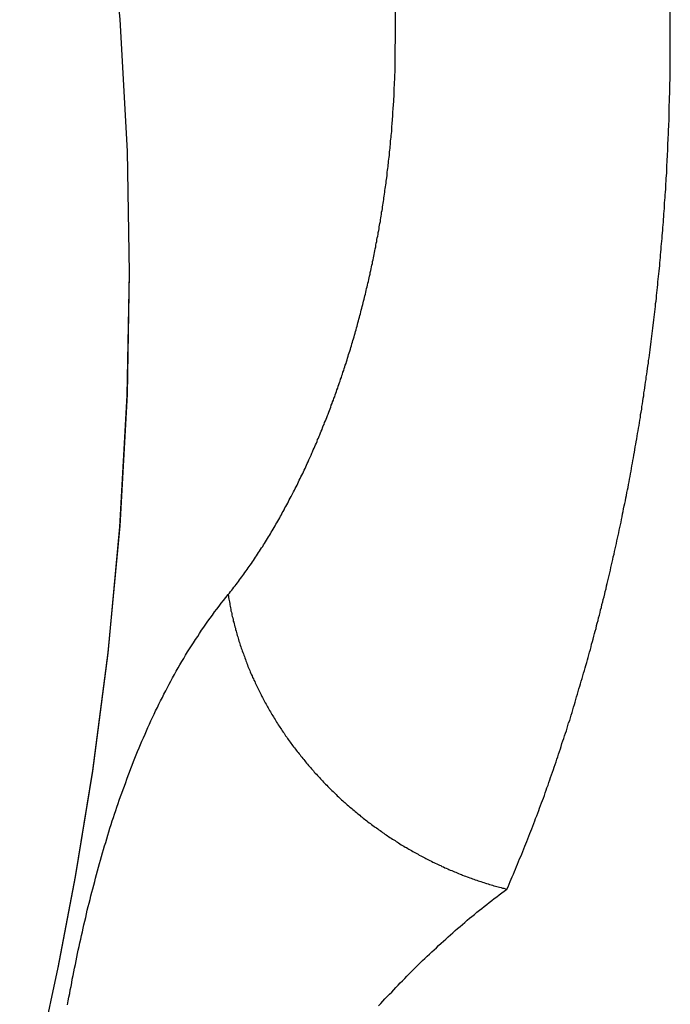
# Model space of a CAD drawing. Extents: x -21.6 to 74.4, y -62.9 to 36.4.
# Drawn here: x -10.6 to -10.4, y -24 to -23.6 of the extents above; entities that cross this region are included whole.
import ezdxf

# ---------------------------------------------------------------- set-up
doc = ezdxf.new("R2010")
doc.units = 0
doc.header["$LTSCALE"] = 1.21
doc.layers.get('0').update_dxf_attribs({"linetype": 'CONTINUOUS'})

msp = doc.modelspace()

# ---------------------------------------------------------------- linework, layer by layer
at = {"linetype": 'CONTINUOUS'}
for p, q in [((-10.50214, -23.61214), (-10.50214, -23.26214)), ((-10.39561, -23.61214), (-10.39561, -23.26214))]:
    msp.add_line(p, q, dxfattribs=at)
for points in [[(-10.6052, -23.70264), (-10.60606, -23.65546), (-10.60891, -23.60452), (-10.61352, -23.55546), (-10.61946, -23.50974), (-10.62612, -23.46868), (-10.63283, -23.43344), (-10.63889, -23.40502), (-10.64368, -23.38423), (-10.64674, -23.37161), (-10.64779, -23.36738)], [(-10.63285, -23.97195), (-10.62615, -23.93676), (-10.61949, -23.89575), (-10.61355, -23.85007), (-10.60893, -23.80105), (-10.60607, -23.75015), (-10.6052, -23.70264)], [(-10.60891, -23.80076), (-10.60606, -23.74983), (-10.6052, -23.70264)], [(-10.6389, -24.00034), (-10.63283, -23.97184), (-10.62612, -23.9366), (-10.61946, -23.89554), (-10.61352, -23.84982), (-10.60891, -23.80076)]]:
    msp.add_lwpolyline(points, dxfattribs=at)
for points in [[(-10.567, -23.8273, 0), (-10.5665, -23.8268, 0), (-10.5661, -23.8262, 0), (-10.5656, -23.8257, 0), (-10.5652, -23.8251, 0), (-10.5648, -23.8245, 0), (-10.5643, -23.824, 0), (-10.5639, -23.8234, 0), (-10.5634, -23.8228, 0), (-10.563, -23.8223, 0), (-10.5626, -23.8217, 0), (-10.5622, -23.8211, 0), (-10.5617, -23.8205, 0), (-10.5613, -23.82, 0), (-10.5609, -23.8194, 0), (-10.5605, -23.8188, 0), (-10.56, -23.8182, 0), (-10.5596, -23.8176, 0), (-10.5592, -23.817, 0), (-10.5588, -23.8165, 0), (-10.5584, -23.8159, 0), (-10.558, -23.8153, 0), (-10.5576, -23.8147, 0), (-10.5572, -23.8141, 0), (-10.5568, -23.8135, 0), (-10.5564, -23.8129, 0), (-10.556, -23.8123, 0), (-10.5556, -23.8117, 0), (-10.5552, -23.8111, 0), (-10.5548, -23.8105, 0), (-10.5544, -23.8099, 0), (-10.554, -23.8093, 0), (-10.5536, -23.8087, 0), (-10.5533, -23.8081, 0), (-10.5529, -23.8075, 0), (-10.5525, -23.8069, 0), (-10.5521, -23.8063, 0), (-10.5518, -23.8056, 0), (-10.5514, -23.805, 0), (-10.551, -23.8044, 0), (-10.5506, -23.8038, 0), (-10.5503, -23.8032, 0), (-10.5499, -23.8026, 0), (-10.5495, -23.802, 0), (-10.5492, -23.8013, 0), (-10.5488, -23.8007, 0), (-10.5485, -23.8001, 0), (-10.5481, -23.7995, 0), (-10.5477, -23.7989, 0), (-10.5474, -23.7982, 0), (-10.547, -23.7976, 0), (-10.5467, -23.797, 0), (-10.5463, -23.7964, 0), (-10.546, -23.7957, 0), (-10.5456, -23.7951, 0), (-10.5453, -23.7945, 0), (-10.545, -23.7938, 0), (-10.5446, -23.7932, 0), (-10.5443, -23.7926, 0), (-10.5439, -23.7919, 0), (-10.5436, -23.7913, 0), (-10.5433, -23.7907, 0), (-10.5429, -23.79, 0), (-10.5426, -23.7894, 0), (-10.5423, -23.7888, 0), (-10.5419, -23.7881, 0), (-10.5416, -23.7875, 0), (-10.5413, -23.7869, 0), (-10.541, -23.7862, 0), (-10.5406, -23.7856, 0), (-10.5403, -23.7849, 0), (-10.54, -23.7843, 0), (-10.5397, -23.7836, 0), (-10.5394, -23.783, 0), (-10.5391, -23.7824, 0), (-10.5388, -23.7817, 0), (-10.5384, -23.7811, 0), (-10.5381, -23.7804, 0), (-10.5378, -23.7798, 0), (-10.5375, -23.7791, 0), (-10.5372, -23.7785, 0), (-10.5369, -23.7778, 0), (-10.5366, -23.7772, 0), (-10.5363, -23.7765, 0), (-10.536, -23.7759, 0), (-10.5357, -23.7752, 0), (-10.5354, -23.7746, 0), (-10.5351, -23.7739, 0), (-10.5348, -23.7733, 0), (-10.5345, -23.7726, 0), (-10.5343, -23.772, 0), (-10.534, -23.7713, 0), (-10.5337, -23.7706, 0), (-10.5334, -23.77, 0), (-10.5331, -23.7693, 0), (-10.5328, -23.7687, 0), (-10.5325, -23.768, 0), (-10.5323, -23.7673, 0), (-10.532, -23.7667, 0), (-10.5317, -23.766, 0), (-10.5314, -23.7654, 0), (-10.5312, -23.7647, 0), (-10.5309, -23.764, 0), (-10.5306, -23.7634, 0), (-10.5304, -23.7627, 0), (-10.5301, -23.762, 0), (-10.5298, -23.7614, 0), (-10.5296, -23.7607, 0), (-10.5293, -23.76, 0), (-10.529, -23.7594, 0), (-10.5288, -23.7587, 0), (-10.5285, -23.758, 0), (-10.5282, -23.7574, 0), (-10.528, -23.7567, 0), (-10.5277, -23.756, 0), (-10.5275, -23.7554, 0), (-10.5272, -23.7547, 0), (-10.527, -23.754, 0), (-10.5267, -23.7533, 0), (-10.5265, -23.7527, 0), (-10.5262, -23.752, 0), (-10.526, -23.7513, 0), (-10.5257, -23.7507, 0), (-10.5255, -23.75, 0), (-10.5253, -23.7493, 0), (-10.525, -23.7486, 0), (-10.5248, -23.748, 0), (-10.5245, -23.7473, 0), (-10.5243, -23.7466, 0), (-10.5241, -23.7459, 0), (-10.5238, -23.7452, 0), (-10.5236, -23.7446, 0), (-10.5234, -23.7439, 0), (-10.5231, -23.7432, 0), (-10.5229, -23.7425, 0), (-10.5227, -23.7419, 0), (-10.5225, -23.7412, 0), (-10.5222, -23.7405, 0), (-10.522, -23.7398, 0), (-10.5218, -23.7391, 0), (-10.5216, -23.7384, 0), (-10.5213, -23.7378, 0), (-10.5211, -23.7371, 0), (-10.5209, -23.7364, 0), (-10.5207, -23.7357, 0), (-10.5205, -23.735, 0), (-10.5203, -23.7343, 0), (-10.5201, -23.7337, 0), (-10.5198, -23.733, 0), (-10.5196, -23.7323, 0), (-10.5194, -23.7316, 0), (-10.5192, -23.7309, 0), (-10.519, -23.7302, 0), (-10.5188, -23.7295, 0), (-10.5186, -23.7289, 0), (-10.5184, -23.7282, 0), (-10.5182, -23.7275, 0), (-10.518, -23.7268, 0), (-10.5178, -23.7261, 0), (-10.5176, -23.7254, 0), (-10.5174, -23.7247, 0), (-10.5172, -23.724, 0), (-10.517, -23.7233, 0), (-10.5168, -23.7227, 0), (-10.5167, -23.722, 0), (-10.5165, -23.7213, 0), (-10.5163, -23.7206, 0), (-10.5161, -23.7199, 0), (-10.5159, -23.7192, 0), (-10.5157, -23.7185, 0), (-10.5155, -23.7178, 0), (-10.5154, -23.7171, 0), (-10.5152, -23.7164, 0), (-10.515, -23.7157, 0), (-10.5148, -23.715, 0), (-10.5147, -23.7143, 0), (-10.5145, -23.7136, 0), (-10.5143, -23.7129, 0), (-10.5141, -23.7122, 0), (-10.514, -23.7116, 0), (-10.5138, -23.7109, 0), (-10.5136, -23.7102, 0), (-10.5135, -23.7095, 0), (-10.5133, -23.7088, 0), (-10.5131, -23.7081, 0), (-10.513, -23.7074, 0), (-10.5128, -23.7067, 0), (-10.5126, -23.706, 0), (-10.5125, -23.7053, 0), (-10.5123, -23.7046, 0), (-10.5122, -23.7039, 0), (-10.512, -23.7032, 0), (-10.5119, -23.7025, 0), (-10.5117, -23.7018, 0), (-10.5116, -23.7011, 0), (-10.5114, -23.7004, 0), (-10.5113, -23.6997, 0), (-10.5111, -23.699, 0), (-10.511, -23.6983, 0), (-10.5108, -23.6976, 0), (-10.5107, -23.6969, 0), (-10.5105, -23.6962, 0), (-10.5104, -23.6955, 0), (-10.5102, -23.6948, 0), (-10.5101, -23.6941, 0), (-10.51, -23.6934, 0), (-10.5098, -23.6926, 0), (-10.5097, -23.6919, 0), (-10.5096, -23.6912, 0), (-10.5094, -23.6905, 0), (-10.5093, -23.6898, 0), (-10.5092, -23.6891, 0), (-10.509, -23.6884, 0), (-10.5089, -23.6877, 0), (-10.5088, -23.687, 0), (-10.5086, -23.6863, 0), (-10.5085, -23.6856, 0), (-10.5084, -23.6849, 0), (-10.5083, -23.6842, 0), (-10.5082, -23.6835, 0), (-10.508, -23.6828, 0), (-10.5079, -23.6821, 0), (-10.5078, -23.6814, 0), (-10.5077, -23.6807, 0), (-10.5076, -23.6799, 0), (-10.5075, -23.6792, 0), (-10.5073, -23.6785, 0), (-10.5072, -23.6778, 0), (-10.5071, -23.6771, 0), (-10.507, -23.6764, 0), (-10.5069, -23.6757, 0), (-10.5068, -23.675, 0), (-10.5067, -23.6743, 0), (-10.5066, -23.6736, 0), (-10.5065, -23.6729, 0), (-10.5064, -23.6722, 0), (-10.5063, -23.6714, 0), (-10.5062, -23.6707, 0), (-10.5061, -23.67, 0), (-10.506, -23.6693, 0), (-10.5059, -23.6686, 0), (-10.5058, -23.6679, 0), (-10.5057, -23.6672, 0), (-10.5056, -23.6665, 0), (-10.5055, -23.6658, 0), (-10.5054, -23.665, 0), (-10.5053, -23.6643, 0), (-10.5053, -23.6636, 0), (-10.5052, -23.6629, 0), (-10.5051, -23.6622, 0), (-10.505, -23.6615, 0), (-10.5049, -23.6608, 0), (-10.5048, -23.6601, 0), (-10.5048, -23.6594, 0), (-10.5047, -23.6586, 0), (-10.5046, -23.6579, 0), (-10.5045, -23.6572, 0), (-10.5045, -23.6565, 0), (-10.5044, -23.6558, 0), (-10.5043, -23.6551, 0), (-10.5042, -23.6544, 0), (-10.5042, -23.6537, 0), (-10.5041, -23.6529, 0), (-10.504, -23.6522, 0), (-10.504, -23.6515, 0), (-10.5039, -23.6508, 0), (-10.5038, -23.6501, 0), (-10.5038, -23.6494, 0), (-10.5037, -23.6487, 0), (-10.5036, -23.6479, 0), (-10.5036, -23.6472, 0), (-10.5035, -23.6465, 0), (-10.5035, -23.6458, 0), (-10.5034, -23.6451, 0), (-10.5034, -23.6444, 0), (-10.5033, -23.6437, 0), (-10.5033, -23.6429, 0), (-10.5032, -23.6422, 0), (-10.5032, -23.6415, 0), (-10.5031, -23.6408, 0), (-10.5031, -23.6401, 0), (-10.503, -23.6394, 0), (-10.503, -23.6386, 0), (-10.5029, -23.6379, 0), (-10.5029, -23.6372, 0), (-10.5028, -23.6365, 0), (-10.5028, -23.6358, 0), (-10.5028, -23.6351, 0), (-10.5027, -23.6344, 0), (-10.5027, -23.6336, 0), (-10.5026, -23.6329, 0), (-10.5026, -23.6322, 0), (-10.5026, -23.6315, 0), (-10.5026, -23.6308, 0), (-10.5025, -23.6301, 0), (-10.5025, -23.6293, 0), (-10.5025, -23.6286, 0), (-10.5024, -23.6279, 0), (-10.5024, -23.6272, 0), (-10.5024, -23.6265, 0), (-10.5024, -23.6258, 0), (-10.5023, -23.625, 0), (-10.5023, -23.6243, 0), (-10.5023, -23.6236, 0), (-10.5023, -23.6229, 0), (-10.5023, -23.6222, 0), (-10.5022, -23.6215, 0), (-10.5022, -23.6207, 0), (-10.5022, -23.62, 0), (-10.5022, -23.6193, 0), (-10.5022, -23.6186, 0), (-10.5022, -23.6179, 0), (-10.5022, -23.6172, 0), (-10.5022, -23.6164, 0), (-10.5022, -23.6157, 0), (-10.5022, -23.615, 0), (-10.5022, -23.6143, 0), (-10.5021, -23.6136, 0), (-10.5021, -23.6129, 0), (-10.5021, -23.6121, 0)], [(-10.459, -23.9415, 0), (-10.4585, -23.9406, 0), (-10.4581, -23.9396, 0), (-10.4577, -23.9386, 0), (-10.4573, -23.9376, 0), (-10.4569, -23.9367, 0), (-10.4564, -23.9357, 0), (-10.456, -23.9347, 0), (-10.4556, -23.9338, 0), (-10.4552, -23.9328, 0), (-10.4548, -23.9318, 0), (-10.4544, -23.9308, 0), (-10.454, -23.9298, 0), (-10.4536, -23.9289, 0), (-10.4532, -23.9279, 0), (-10.4528, -23.9269, 0), (-10.4524, -23.9259, 0), (-10.452, -23.9249, 0), (-10.4516, -23.924, 0), (-10.4512, -23.923, 0), (-10.4508, -23.922, 0), (-10.4504, -23.921, 0), (-10.45, -23.92, 0), (-10.4497, -23.919, 0), (-10.4493, -23.9181, 0), (-10.4489, -23.9171, 0), (-10.4485, -23.9161, 0), (-10.4481, -23.9151, 0), (-10.4478, -23.9141, 0), (-10.4474, -23.9131, 0), (-10.447, -23.9121, 0), (-10.4466, -23.9111, 0), (-10.4463, -23.9101, 0), (-10.4459, -23.9091, 0), (-10.4455, -23.9081, 0), (-10.4452, -23.9072, 0), (-10.4448, -23.9062, 0), (-10.4444, -23.9052, 0), (-10.4441, -23.9042, 0), (-10.4437, -23.9032, 0), (-10.4434, -23.9022, 0), (-10.443, -23.9012, 0), (-10.4427, -23.9002, 0), (-10.4423, -23.8992, 0), (-10.442, -23.8982, 0), (-10.4416, -23.8972, 0), (-10.4413, -23.8962, 0), (-10.4409, -23.8952, 0), (-10.4406, -23.8942, 0), (-10.4402, -23.8932, 0), (-10.4399, -23.8922, 0), (-10.4396, -23.8912, 0), (-10.4392, -23.8902, 0), (-10.4389, -23.8892, 0), (-10.4385, -23.8882, 0), (-10.4382, -23.8872, 0), (-10.4379, -23.8862, 0), (-10.4376, -23.8851, 0), (-10.4372, -23.8841, 0), (-10.4369, -23.8831, 0), (-10.4366, -23.8821, 0), (-10.4362, -23.8811, 0), (-10.4359, -23.8801, 0), (-10.4356, -23.8791, 0), (-10.4353, -23.8781, 0), (-10.435, -23.8771, 0), (-10.4346, -23.8761, 0), (-10.4343, -23.8751, 0), (-10.434, -23.8741, 0), (-10.4337, -23.873, 0), (-10.4334, -23.872, 0), (-10.4331, -23.871, 0), (-10.4328, -23.87, 0), (-10.4325, -23.869, 0), (-10.4322, -23.868, 0), (-10.4319, -23.867, 0), (-10.4316, -23.866, 0), (-10.4313, -23.8649, 0), (-10.431, -23.8639, 0), (-10.4307, -23.8629, 0), (-10.4304, -23.8619, 0), (-10.4301, -23.8609, 0), (-10.4298, -23.8599, 0), (-10.4295, -23.8588, 0), (-10.4292, -23.8578, 0), (-10.4289, -23.8568, 0), (-10.4286, -23.8558, 0), (-10.4283, -23.8548, 0), (-10.428, -23.8537, 0), (-10.4277, -23.8527, 0), (-10.4275, -23.8517, 0), (-10.4272, -23.8507, 0), (-10.4269, -23.8497, 0), (-10.4266, -23.8486, 0), (-10.4263, -23.8476, 0), (-10.4261, -23.8466, 0), (-10.4258, -23.8456, 0), (-10.4255, -23.8446, 0), (-10.4252, -23.8435, 0), (-10.425, -23.8425, 0), (-10.4247, -23.8415, 0), (-10.4244, -23.8405, 0), (-10.4242, -23.8394, 0), (-10.4239, -23.8384, 0), (-10.4236, -23.8374, 0), (-10.4234, -23.8364, 0), (-10.4231, -23.8353, 0), (-10.4228, -23.8343, 0), (-10.4226, -23.8333, 0), (-10.4223, -23.8323, 0), (-10.4221, -23.8312, 0), (-10.4218, -23.8302, 0), (-10.4216, -23.8292, 0), (-10.4213, -23.8282, 0), (-10.421, -23.8271, 0), (-10.4208, -23.8261, 0), (-10.4205, -23.8251, 0), (-10.4203, -23.824, 0), (-10.4201, -23.823, 0), (-10.4198, -23.822, 0), (-10.4196, -23.821, 0), (-10.4193, -23.8199, 0), (-10.4191, -23.8189, 0), (-10.4188, -23.8179, 0), (-10.4186, -23.8168, 0), (-10.4184, -23.8158, 0), (-10.4181, -23.8148, 0), (-10.4179, -23.8137, 0), (-10.4177, -23.8127, 0), (-10.4174, -23.8117, 0), (-10.4172, -23.8106, 0), (-10.417, -23.8096, 0), (-10.4167, -23.8086, 0), (-10.4165, -23.8075, 0), (-10.4163, -23.8065, 0), (-10.4161, -23.8055, 0), (-10.4158, -23.8044, 0), (-10.4156, -23.8034, 0), (-10.4154, -23.8024, 0), (-10.4152, -23.8013, 0), (-10.4149, -23.8003, 0), (-10.4147, -23.7993, 0), (-10.4145, -23.7982, 0), (-10.4143, -23.7972, 0), (-10.4141, -23.7961, 0), (-10.4139, -23.7951, 0), (-10.4137, -23.7941, 0), (-10.4135, -23.793, 0), (-10.4132, -23.792, 0), (-10.413, -23.791, 0), (-10.4128, -23.7899, 0), (-10.4126, -23.7889, 0), (-10.4124, -23.7878, 0), (-10.4122, -23.7868, 0), (-10.412, -23.7858, 0), (-10.4118, -23.7847, 0), (-10.4116, -23.7837, 0), (-10.4114, -23.7826, 0), (-10.4112, -23.7816, 0), (-10.411, -23.7806, 0), (-10.4108, -23.7795, 0), (-10.4107, -23.7785, 0), (-10.4105, -23.7774, 0), (-10.4103, -23.7764, 0), (-10.4101, -23.7754, 0), (-10.4099, -23.7743, 0), (-10.4097, -23.7733, 0), (-10.4095, -23.7722, 0), (-10.4093, -23.7712, 0), (-10.4092, -23.7701, 0), (-10.409, -23.7691, 0), (-10.4088, -23.7681, 0), (-10.4086, -23.767, 0), (-10.4084, -23.766, 0), (-10.4083, -23.7649, 0), (-10.4081, -23.7639, 0), (-10.4079, -23.7628, 0), (-10.4077, -23.7618, 0), (-10.4076, -23.7608, 0), (-10.4074, -23.7597, 0), (-10.4072, -23.7587, 0), (-10.4071, -23.7576, 0), (-10.4069, -23.7566, 0), (-10.4067, -23.7555, 0), (-10.4066, -23.7545, 0), (-10.4064, -23.7534, 0), (-10.4062, -23.7524, 0), (-10.4061, -23.7513, 0), (-10.4059, -23.7503, 0), (-10.4058, -23.7492, 0), (-10.4056, -23.7482, 0), (-10.4055, -23.7472, 0), (-10.4053, -23.7461, 0), (-10.4052, -23.7451, 0), (-10.405, -23.744, 0), (-10.4049, -23.743, 0), (-10.4047, -23.7419, 0), (-10.4046, -23.7409, 0), (-10.4044, -23.7398, 0), (-10.4043, -23.7388, 0), (-10.4041, -23.7377, 0), (-10.404, -23.7367, 0), (-10.4038, -23.7356, 0), (-10.4037, -23.7346, 0), (-10.4036, -23.7335, 0), (-10.4034, -23.7325, 0), (-10.4033, -23.7314, 0), (-10.4031, -23.7304, 0), (-10.403, -23.7293, 0), (-10.4029, -23.7283, 0), (-10.4027, -23.7272, 0), (-10.4026, -23.7262, 0), (-10.4025, -23.7251, 0), (-10.4024, -23.7241, 0), (-10.4022, -23.723, 0), (-10.4021, -23.722, 0), (-10.402, -23.7209, 0), (-10.4019, -23.7199, 0), (-10.4017, -23.7188, 0), (-10.4016, -23.7178, 0), (-10.4015, -23.7167, 0), (-10.4014, -23.7157, 0), (-10.4013, -23.7146, 0), (-10.4011, -23.7136, 0), (-10.401, -23.7125, 0), (-10.4009, -23.7115, 0), (-10.4008, -23.7104, 0), (-10.4007, -23.7094, 0), (-10.4006, -23.7083, 0), (-10.4005, -23.7072, 0), (-10.4004, -23.7062, 0), (-10.4003, -23.7051, 0), (-10.4002, -23.7041, 0), (-10.4, -23.703, 0), (-10.3999, -23.702, 0), (-10.3998, -23.7009, 0), (-10.3997, -23.6999, 0), (-10.3996, -23.6988, 0), (-10.3995, -23.6978, 0), (-10.3994, -23.6967, 0), (-10.3994, -23.6957, 0), (-10.3993, -23.6946, 0), (-10.3992, -23.6935, 0), (-10.3991, -23.6925, 0), (-10.399, -23.6914, 0), (-10.3989, -23.6904, 0), (-10.3988, -23.6893, 0), (-10.3987, -23.6883, 0), (-10.3986, -23.6872, 0), (-10.3985, -23.6862, 0), (-10.3985, -23.6851, 0), (-10.3984, -23.6841, 0), (-10.3983, -23.683, 0), (-10.3982, -23.6819, 0), (-10.3981, -23.6809, 0), (-10.3981, -23.6798, 0), (-10.398, -23.6788, 0), (-10.3979, -23.6777, 0), (-10.3978, -23.6767, 0), (-10.3978, -23.6756, 0), (-10.3977, -23.6745, 0), (-10.3976, -23.6735, 0), (-10.3976, -23.6724, 0), (-10.3975, -23.6714, 0), (-10.3974, -23.6703, 0), (-10.3974, -23.6693, 0), (-10.3973, -23.6682, 0), (-10.3972, -23.6672, 0), (-10.3972, -23.6661, 0), (-10.3971, -23.665, 0), (-10.397, -23.664, 0), (-10.397, -23.6629, 0), (-10.3969, -23.6619, 0), (-10.3969, -23.6608, 0), (-10.3968, -23.6598, 0), (-10.3968, -23.6587, 0), (-10.3967, -23.6576, 0), (-10.3967, -23.6566, 0), (-10.3966, -23.6555, 0), (-10.3966, -23.6545, 0), (-10.3965, -23.6534, 0), (-10.3965, -23.6524, 0), (-10.3964, -23.6513, 0), (-10.3964, -23.6502, 0), (-10.3963, -23.6492, 0), (-10.3963, -23.6481, 0), (-10.3963, -23.6471, 0), (-10.3962, -23.646, 0), (-10.3962, -23.6449, 0), (-10.3961, -23.6439, 0), (-10.3961, -23.6428, 0), (-10.3961, -23.6418, 0), (-10.396, -23.6407, 0), (-10.396, -23.6397, 0), (-10.396, -23.6386, 0), (-10.396, -23.6375, 0), (-10.3959, -23.6365, 0), (-10.3959, -23.6354, 0), (-10.3959, -23.6344, 0), (-10.3958, -23.6333, 0), (-10.3958, -23.6323, 0), (-10.3958, -23.6312, 0), (-10.3958, -23.6301, 0), (-10.3958, -23.6291, 0), (-10.3957, -23.628, 0), (-10.3957, -23.627, 0), (-10.3957, -23.6259, 0), (-10.3957, -23.6248, 0), (-10.3957, -23.6238, 0), (-10.3957, -23.6227, 0), (-10.3957, -23.6217, 0), (-10.3956, -23.6206, 0), (-10.3956, -23.6196, 0), (-10.3956, -23.6185, 0), (-10.3956, -23.6174, 0), (-10.3956, -23.6164, 0), (-10.3956, -23.6153, 0), (-10.3956, -23.6143, 0), (-10.3956, -23.6132, 0), (-10.3956, -23.6121, 0)], [(-10.6292, -23.9863, 0), (-10.629, -23.9848, 0), (-10.6287, -23.9834, 0), (-10.6284, -23.982, 0), (-10.6282, -23.9806, 0), (-10.6279, -23.9792, 0), (-10.6276, -23.9778, 0), (-10.6274, -23.9764, 0), (-10.6271, -23.975, 0), (-10.6268, -23.9736, 0), (-10.6265, -23.9722, 0), (-10.6262, -23.9707, 0), (-10.6259, -23.9693, 0), (-10.6257, -23.9679, 0), (-10.6254, -23.9665, 0), (-10.6251, -23.9651, 0), (-10.6248, -23.9637, 0), (-10.6245, -23.9623, 0), (-10.6241, -23.9609, 0), (-10.6238, -23.9595, 0), (-10.6235, -23.9581, 0), (-10.6232, -23.9567, 0), (-10.6229, -23.9553, 0), (-10.6226, -23.9539, 0), (-10.6222, -23.9525, 0), (-10.6219, -23.9511, 0), (-10.6216, -23.9497, 0), (-10.6212, -23.9483, 0), (-10.6209, -23.9469, 0), (-10.6205, -23.9455, 0), (-10.6202, -23.9441, 0), (-10.6198, -23.9427, 0), (-10.6195, -23.9414, 0), (-10.6191, -23.94, 0), (-10.6187, -23.9386, 0), (-10.6184, -23.9372, 0), (-10.618, -23.9358, 0), (-10.6176, -23.9344, 0), (-10.6172, -23.933, 0), (-10.6168, -23.9316, 0), (-10.6165, -23.9303, 0), (-10.6161, -23.9289, 0), (-10.6157, -23.9275, 0), (-10.6153, -23.9261, 0), (-10.6149, -23.9247, 0), (-10.6144, -23.9234, 0), (-10.614, -23.922, 0), (-10.6136, -23.9206, 0), (-10.6132, -23.9193, 0), (-10.6128, -23.9179, 0), (-10.6123, -23.9165, 0), (-10.6119, -23.9151, 0), (-10.6114, -23.9138, 0), (-10.611, -23.9124, 0), (-10.6105, -23.9111, 0), (-10.6101, -23.9097, 0), (-10.6096, -23.9083, 0), (-10.6092, -23.907, 0), (-10.6087, -23.9056, 0), (-10.6082, -23.9043, 0), (-10.6077, -23.9029, 0), (-10.6072, -23.9016, 0), (-10.6067, -23.9002, 0), (-10.6062, -23.8989, 0), (-10.6057, -23.8975, 0), (-10.6052, -23.8962, 0), (-10.6047, -23.8948, 0), (-10.6042, -23.8935, 0), (-10.6037, -23.8921, 0), (-10.6031, -23.8908, 0), (-10.6026, -23.8895, 0), (-10.6021, -23.8882, 0), (-10.6015, -23.8868, 0), (-10.601, -23.8855, 0), (-10.6004, -23.8842, 0), (-10.5998, -23.8829, 0), (-10.5992, -23.8815, 0), (-10.5987, -23.8802, 0), (-10.5981, -23.8789, 0), (-10.5975, -23.8776, 0), (-10.5969, -23.8763, 0), (-10.5963, -23.875, 0), (-10.5957, -23.8737, 0), (-10.5951, -23.8724, 0), (-10.5944, -23.8711, 0), (-10.5938, -23.8698, 0), (-10.5932, -23.8685, 0), (-10.5925, -23.8672, 0), (-10.5919, -23.866, 0), (-10.5912, -23.8647, 0), (-10.5905, -23.8634, 0), (-10.5899, -23.8621, 0), (-10.5892, -23.8609, 0), (-10.5885, -23.8596, 0), (-10.5878, -23.8583, 0), (-10.5871, -23.8571, 0), (-10.5864, -23.8558, 0), (-10.5857, -23.8546, 0), (-10.5849, -23.8533, 0), (-10.5842, -23.8521, 0), (-10.5835, -23.8509, 0), (-10.5827, -23.8496, 0), (-10.582, -23.8484, 0), (-10.5812, -23.8472, 0), (-10.5804, -23.846, 0), (-10.5796, -23.8448, 0), (-10.5788, -23.8436, 0), (-10.5781, -23.8424, 0), (-10.5773, -23.8412, 0), (-10.5764, -23.84, 0), (-10.5756, -23.8388, 0), (-10.5748, -23.8376, 0), (-10.574, -23.8365, 0), (-10.5731, -23.8353, 0), (-10.5723, -23.8341, 0), (-10.5714, -23.833, 0), (-10.5705, -23.8319, 0), (-10.5697, -23.8307, 0), (-10.5688, -23.8296, 0), (-10.5679, -23.8285, 0), (-10.567, -23.8273, 0)], [(-10.567, -23.8273, 0), (-10.5669, -23.8279, 0), (-10.5668, -23.8285, 0), (-10.5667, -23.8291, 0), (-10.5666, -23.8296, 0), (-10.5665, -23.8302, 0), (-10.5664, -23.8308, 0), (-10.5663, -23.8313, 0), (-10.5662, -23.8319, 0), (-10.5661, -23.8325, 0), (-10.566, -23.833, 0), (-10.5659, -23.8336, 0), (-10.5657, -23.8342, 0), (-10.5656, -23.8347, 0), (-10.5655, -23.8353, 0), (-10.5654, -23.8359, 0), (-10.5652, -23.8364, 0), (-10.5651, -23.837, 0), (-10.565, -23.8376, 0), (-10.5648, -23.8381, 0), (-10.5647, -23.8387, 0), (-10.5645, -23.8392, 0), (-10.5644, -23.8398, 0), (-10.5642, -23.8404, 0), (-10.5641, -23.8409, 0), (-10.5639, -23.8415, 0), (-10.5638, -23.842, 0), (-10.5636, -23.8426, 0), (-10.5635, -23.8432, 0), (-10.5633, -23.8437, 0), (-10.5631, -23.8443, 0), (-10.563, -23.8448, 0), (-10.5628, -23.8454, 0), (-10.5626, -23.8459, 0), (-10.5624, -23.8465, 0), (-10.5623, -23.847, 0), (-10.5621, -23.8476, 0), (-10.5619, -23.8481, 0), (-10.5617, -23.8487, 0), (-10.5615, -23.8492, 0), (-10.5613, -23.8498, 0), (-10.5611, -23.8503, 0), (-10.5609, -23.8509, 0), (-10.5607, -23.8514, 0), (-10.5605, -23.8519, 0), (-10.5603, -23.8525, 0), (-10.5601, -23.853, 0), (-10.5599, -23.8536, 0), (-10.5597, -23.8541, 0), (-10.5595, -23.8546, 0), (-10.5593, -23.8552, 0), (-10.5591, -23.8557, 0), (-10.5588, -23.8563, 0), (-10.5586, -23.8568, 0), (-10.5584, -23.8573, 0), (-10.5582, -23.8579, 0), (-10.5579, -23.8584, 0), (-10.5577, -23.8589, 0), (-10.5575, -23.8595, 0), (-10.5572, -23.86, 0), (-10.557, -23.8605, 0), (-10.5567, -23.861, 0), (-10.5565, -23.8616, 0), (-10.5563, -23.8621, 0), (-10.556, -23.8626, 0), (-10.5558, -23.8631, 0), (-10.5555, -23.8636, 0), (-10.5552, -23.8642, 0), (-10.555, -23.8647, 0), (-10.5547, -23.8652, 0), (-10.5545, -23.8657, 0), (-10.5542, -23.8662, 0), (-10.5539, -23.8668, 0), (-10.5537, -23.8673, 0), (-10.5534, -23.8678, 0), (-10.5531, -23.8683, 0), (-10.5529, -23.8688, 0), (-10.5526, -23.8693, 0), (-10.5523, -23.8698, 0), (-10.552, -23.8703, 0), (-10.5517, -23.8708, 0), (-10.5515, -23.8713, 0), (-10.5512, -23.8718, 0), (-10.5509, -23.8723, 0), (-10.5506, -23.8728, 0), (-10.5503, -23.8733, 0), (-10.55, -23.8738, 0), (-10.5497, -23.8743, 0), (-10.5494, -23.8748, 0), (-10.5491, -23.8753, 0), (-10.5488, -23.8758, 0), (-10.5485, -23.8763, 0), (-10.5482, -23.8768, 0), (-10.5479, -23.8773, 0), (-10.5476, -23.8778, 0), (-10.5472, -23.8783, 0), (-10.5469, -23.8787, 0), (-10.5466, -23.8792, 0), (-10.5463, -23.8797, 0), (-10.546, -23.8802, 0), (-10.5457, -23.8807, 0), (-10.5453, -23.8811, 0), (-10.545, -23.8816, 0), (-10.5447, -23.8821, 0), (-10.5443, -23.8826, 0), (-10.544, -23.8831, 0), (-10.5437, -23.8835, 0), (-10.5433, -23.884, 0), (-10.543, -23.8845, 0), (-10.5427, -23.8849, 0), (-10.5423, -23.8854, 0), (-10.542, -23.8859, 0), (-10.5416, -23.8863, 0), (-10.5413, -23.8868, 0), (-10.5409, -23.8873, 0), (-10.5406, -23.8877, 0), (-10.5402, -23.8882, 0), (-10.5399, -23.8886, 0), (-10.5395, -23.8891, 0), (-10.5391, -23.8895, 0), (-10.5388, -23.89, 0), (-10.5384, -23.8904, 0), (-10.5381, -23.8909, 0), (-10.5377, -23.8913, 0), (-10.5373, -23.8918, 0), (-10.537, -23.8922, 0), (-10.5366, -23.8927, 0), (-10.5362, -23.8931, 0), (-10.5358, -23.8936, 0), (-10.5355, -23.894, 0), (-10.5351, -23.8944, 0), (-10.5347, -23.8949, 0), (-10.5343, -23.8953, 0), (-10.5339, -23.8957, 0), (-10.5336, -23.8962, 0), (-10.5332, -23.8966, 0), (-10.5328, -23.897, 0), (-10.5324, -23.8975, 0), (-10.532, -23.8979, 0), (-10.5316, -23.8983, 0), (-10.5312, -23.8987, 0), (-10.5308, -23.8992, 0), (-10.5304, -23.8996, 0), (-10.53, -23.9, 0), (-10.5296, -23.9004, 0), (-10.5292, -23.9008, 0), (-10.5288, -23.9012, 0), (-10.5284, -23.9017, 0), (-10.528, -23.9021, 0), (-10.5276, -23.9025, 0), (-10.5272, -23.9029, 0), (-10.5268, -23.9033, 0), (-10.5263, -23.9037, 0), (-10.5259, -23.9041, 0), (-10.5255, -23.9045, 0), (-10.5251, -23.9049, 0), (-10.5247, -23.9053, 0), (-10.5242, -23.9057, 0), (-10.5238, -23.9061, 0), (-10.5234, -23.9065, 0), (-10.523, -23.9069, 0), (-10.5225, -23.9073, 0), (-10.5221, -23.9077, 0), (-10.5217, -23.908, 0), (-10.5212, -23.9084, 0), (-10.5208, -23.9088, 0), (-10.5204, -23.9092, 0), (-10.5199, -23.9096, 0), (-10.5195, -23.9099, 0), (-10.5191, -23.9103, 0), (-10.5186, -23.9107, 0), (-10.5182, -23.9111, 0), (-10.5177, -23.9114, 0), (-10.5173, -23.9118, 0), (-10.5168, -23.9122, 0), (-10.5164, -23.9125, 0), (-10.5159, -23.9129, 0), (-10.5155, -23.9133, 0), (-10.515, -23.9136, 0), (-10.5146, -23.914, 0), (-10.5141, -23.9144, 0), (-10.5137, -23.9147, 0), (-10.5132, -23.9151, 0), (-10.5128, -23.9154, 0), (-10.5123, -23.9158, 0), (-10.5118, -23.9161, 0), (-10.5114, -23.9165, 0), (-10.5109, -23.9168, 0), (-10.5104, -23.9172, 0), (-10.51, -23.9175, 0), (-10.5095, -23.9178, 0), (-10.509, -23.9182, 0), (-10.5086, -23.9185, 0), (-10.5081, -23.9188, 0), (-10.5076, -23.9192, 0), (-10.5071, -23.9195, 0), (-10.5067, -23.9198, 0), (-10.5062, -23.9202, 0), (-10.5057, -23.9205, 0), (-10.5052, -23.9208, 0), (-10.5048, -23.9211, 0), (-10.5043, -23.9215, 0), (-10.5038, -23.9218, 0), (-10.5033, -23.9221, 0), (-10.5028, -23.9224, 0), (-10.5023, -23.9227, 0), (-10.5018, -23.923, 0), (-10.5014, -23.9233, 0), (-10.5009, -23.9236, 0), (-10.5004, -23.9239, 0), (-10.4999, -23.9243, 0), (-10.4994, -23.9246, 0), (-10.4989, -23.9249, 0), (-10.4984, -23.9252, 0), (-10.4979, -23.9254, 0), (-10.4974, -23.9257, 0), (-10.4969, -23.926, 0), (-10.4964, -23.9263, 0), (-10.4959, -23.9266, 0), (-10.4954, -23.9269, 0), (-10.4949, -23.9272, 0), (-10.4944, -23.9275, 0), (-10.4939, -23.9277, 0), (-10.4934, -23.928, 0), (-10.4929, -23.9283, 0), (-10.4923, -23.9286, 0), (-10.4918, -23.9288, 0), (-10.4913, -23.9291, 0), (-10.4908, -23.9294, 0), (-10.4903, -23.9297, 0), (-10.4898, -23.9299, 0), (-10.4893, -23.9302, 0), (-10.4888, -23.9304, 0), (-10.4882, -23.9307, 0), (-10.4877, -23.931, 0), (-10.4872, -23.9312, 0), (-10.4867, -23.9315, 0), (-10.4861, -23.9317, 0), (-10.4856, -23.932, 0), (-10.4851, -23.9322, 0), (-10.4846, -23.9324, 0), (-10.4841, -23.9327, 0), (-10.4835, -23.9329, 0), (-10.483, -23.9332, 0), (-10.4825, -23.9334, 0), (-10.4819, -23.9336, 0), (-10.4814, -23.9339, 0), (-10.4809, -23.9341, 0), (-10.4803, -23.9343, 0), (-10.4798, -23.9346, 0), (-10.4793, -23.9348, 0), (-10.4787, -23.935, 0), (-10.4782, -23.9352, 0), (-10.4777, -23.9354, 0), (-10.4771, -23.9357, 0), (-10.4766, -23.9359, 0), (-10.4761, -23.9361, 0), (-10.4755, -23.9363, 0), (-10.475, -23.9365, 0), (-10.4744, -23.9367, 0), (-10.4739, -23.9369, 0), (-10.4733, -23.9371, 0), (-10.4728, -23.9373, 0), (-10.4723, -23.9375, 0), (-10.4717, -23.9377, 0), (-10.4712, -23.9379, 0), (-10.4706, -23.9381, 0), (-10.4701, -23.9383, 0), (-10.4695, -23.9384, 0), (-10.469, -23.9386, 0), (-10.4684, -23.9388, 0), (-10.4679, -23.939, 0), (-10.4673, -23.9392, 0), (-10.4668, -23.9393, 0), (-10.4662, -23.9395, 0), (-10.4657, -23.9397, 0), (-10.4651, -23.9398, 0), (-10.4645, -23.94, 0), (-10.464, -23.9402, 0), (-10.4634, -23.9403, 0), (-10.4629, -23.9405, 0), (-10.4623, -23.9406, 0), (-10.4618, -23.9408, 0), (-10.4612, -23.9409, 0), (-10.4606, -23.9411, 0), (-10.4601, -23.9412, 0), (-10.4595, -23.9414, 0), (-10.459, -23.9415, 0)], [(-10.5087, -23.9867, 0), (-10.5078, -23.9858, 0), (-10.507, -23.9849, 0), (-10.5062, -23.984, 0), (-10.5053, -23.9831, 0), (-10.5045, -23.9822, 0), (-10.5036, -23.9814, 0), (-10.5028, -23.9805, 0), (-10.502, -23.9796, 0), (-10.5011, -23.9787, 0), (-10.5003, -23.9778, 0), (-10.4994, -23.977, 0), (-10.4985, -23.9761, 0), (-10.4977, -23.9752, 0), (-10.4968, -23.9744, 0), (-10.496, -23.9735, 0), (-10.4951, -23.9726, 0), (-10.4942, -23.9718, 0), (-10.4933, -23.9709, 0), (-10.4925, -23.9701, 0), (-10.4916, -23.9692, 0), (-10.4907, -23.9684, 0), (-10.4898, -23.9675, 0), (-10.4889, -23.9667, 0), (-10.488, -23.9658, 0), (-10.4871, -23.965, 0), (-10.4862, -23.9642, 0), (-10.4854, -23.9633, 0), (-10.4844, -23.9625, 0), (-10.4835, -23.9617, 0), (-10.4826, -23.9609, 0), (-10.4817, -23.96, 0), (-10.4808, -23.9592, 0), (-10.4799, -23.9584, 0), (-10.479, -23.9576, 0), (-10.4781, -23.9568, 0), (-10.4771, -23.956, 0), (-10.4762, -23.9552, 0), (-10.4753, -23.9544, 0), (-10.4743, -23.9536, 0), (-10.4734, -23.9528, 0), (-10.4725, -23.9521, 0), (-10.4715, -23.9513, 0), (-10.4706, -23.9505, 0), (-10.4696, -23.9497, 0), (-10.4687, -23.949, 0), (-10.4677, -23.9482, 0), (-10.4667, -23.9475, 0), (-10.4658, -23.9467, 0), (-10.4648, -23.9459, 0), (-10.4639, -23.9452, 0), (-10.4629, -23.9445, 0), (-10.4619, -23.9437, 0), (-10.4609, -23.943, 0), (-10.46, -23.9423, 0), (-10.459, -23.9415, 0)]]:
    msp.add_polyline3d(points)

doc.saveas('drawing.dxf')
